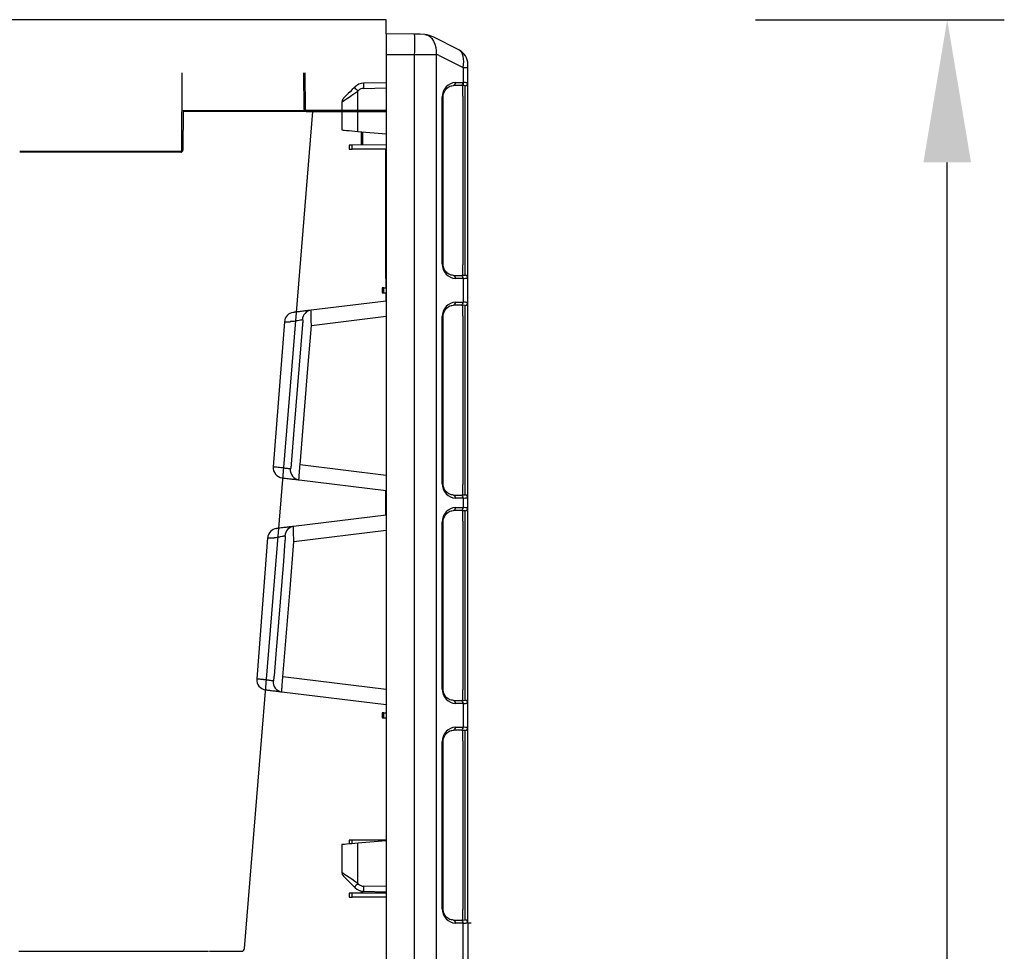
# Model space of a CAD drawing. Units: millimetres. Extents: x -264429 to -234729, y -144052 to -123045.
# Drawn here: x -247525 to -247042, y -133206 to -132749 of the extents above; entities that cross this region are included whole.
import ezdxf

# ---------------------------------------------------------------- set-up
doc = ezdxf.new("R2010")
doc.units = ezdxf.units.MM
doc.header["$LTSCALE"] = 48
doc.header["$MEASUREMENT"] = 0
for name, color, linetype in [('DUENN-18', 94, 'Continuous'), ('SICHTBAR', 7, 'Continuous'), ('TEXT35', 132, 'Continuous')]:
    doc.layers.add(name, color=color, linetype=linetype)
doc.styles.add('BEMSTIL', font='isocp3.shx', dxfattribs={"width": 0.8})
doc.dimstyles.new('BEMASS', dxfattribs={"dimscale": 20, "dimtxt": 3.5, "dimasz": 3.5, "dimexe": 1.4, "dimexo": 0, "dimgap": 2, "dimtad": 1, "dimdec": 0, "dimtxsty": 'BEMSTIL', "dimcen": 3, "dimclrd": 256, "dimclre": 256, "dimclrt": 256, "dimadec": 0, "dimazin": 0, "dimtfac": 0.875, "dimtdec": 0, "dimtmove": 2, "dimatfit": 3, "dimfxl": 1, "dimtolj": 1, "dimlwd": 25, "dimlwe": 25, "dimarcsym": 0})

# ---------------------------------------------------------------- blocks, each defined once
blk = doc.blocks.new('*D8')
at = {"lineweight": 25, "transparency": 16777216}
for p, q in [((-247163.71, -132748.87), (-247041.77, -132748.87)), ((-247069.77, -134506.87), (-247069.77, -132818.87)), ((-247163.71, -134576.87), (-247041.77, -134576.87))]:
    blk.add_line(p, q, dxfattribs=at)
at = {"transparency": 16777216}
for points in [[(-247081.43, -132818.87), (-247058.1, -132818.87), (-247069.77, -132748.87)], [(-247081.43, -134506.87), (-247058.1, -134506.87), (-247069.77, -134576.87)]]:
    blk.add_solid(points, dxfattribs=at)
at = {"layer": 'Defpoints', "color": 0, "transparency": 16777216}
for p in [(-247163.71, -132748.87), (-247069.77, -132748.87), (-247163.71, -134576.87)]:
    blk.add_point(p, dxfattribs=at)
at = {"transparency": 16777216, "insert": (-247189.78, -133662.87), "char_height": 160, "attachment_point": 5, "rotation": 90, "style": 'BEMSTIL'}
blk.add_mtext('\\A1;1828', dxfattribs=at)
blk = doc.blocks.new('new block')
at = {"layer": 'DUENN-18', "color": 1}
for p, q in [((43140.36, -9645.88), (43154.28, -9645.94)), ((43154.28, -10532.82), (43154.28, -9645.94)), ((43162.55, -9645.95), (43164.82, -9646.01)), ((43164.82, -9646.01), (43164.82, -10532.74)), ((43166.28, -9646.48), (43178.02, -9652.35)), ((43178.02, -9652.35), (43178.02, -9661.23)), ((43178.02, -9652.35), (43180.36, -9652.35)), ((43126.47, -9663.89), (43126.77, -9663.6)), ((43126.47, -9683.66), (43126.47, -9663.89)), ((43129.18, -9662.57), (43140.36, -9662.38)), ((43177.09, -9661.22), (43173.34, -9661.22)), ((43177.86, -9666.36), (43177.86, -9661.23)), ((43168.23, -9666.8), (43167.79, -9666.8)), ((43168.23, -9748.71), (43168.23, -9666.8)), ((43177.86, -9666.36), (43177.86, -9749.15)), ((43178.99, -9749.24), (43178.99, -9666.26)), ((43128.92, -9690.39), (43128.92, -9683.88)), ((43123.6, -9692.34), (43123.6, -9690.41)), ((43168.23, -9748.71), (43167.79, -9748.71)), ((43177.86, -9754.27), (43177.86, -9749.15)), ((43173.34, -9754.29), (43177.09, -9754.29)), ((43178.02, -9755.77), (43178.02, -9767.48)), ((43139.24, -9762.87), (43139.24, -9760.38)), ((43177.09, -9768.97), (43173.34, -9768.97)), ((43177.86, -9774.11), (43177.86, -9768.98)), ((43103.66, -9778.83), (43140.36, -9774.32)), ((43168.23, -9774.55), (43167.79, -9774.55)), ((43168.23, -9856.46), (43168.23, -9774.55)), ((43177.86, -9774.11), (43177.86, -9856.9)), ((43178.99, -9856.99), (43178.99, -9774.01)), ((43140.36, -9852.43), (43098.11, -9847.25)), ((43168.23, -9856.46), (43167.79, -9856.46)), ((43177.86, -9862.02), (43177.86, -9856.9)), ((43173.34, -9862.04), (43177.09, -9862.04)), ((43178.02, -9863.52), (43178.02, -9868.23)), ((43177.09, -9869.72), (43173.34, -9869.72)), ((43177.86, -9874.86), (43177.86, -9869.73)), ((43168.23, -9875.3), (43167.79, -9875.3)), ((43168.23, -9957.21), (43168.23, -9875.3)), ((43177.86, -9874.86), (43177.86, -9957.65)), ((43178.99, -9957.74), (43178.99, -9874.76)), ((43095.06, -9884.88), (43140.36, -9879.32)), ((43140.36, -9957.43), (43089.68, -9951.21)), ((43168.23, -9957.21), (43167.79, -9957.21)), ((43177.86, -9962.77), (43177.86, -9957.65)), ((43173.34, -9962.79), (43177.09, -9962.79)), ((43178.02, -9964.28), (43178.02, -9975.98)), ((43139.24, -9971.37), (43139.24, -9968.88)), ((43177.09, -9977.47), (43173.34, -9977.47)), ((43177.86, -9982.61), (43177.86, -9977.48)), ((43168.23, -9983.05), (43167.79, -9983.05)), ((43168.23, -10064.96), (43168.23, -9983.05)), ((43177.86, -9982.61), (43177.86, -10065.4)), ((43178.99, -10065.49), (43178.99, -9982.51)), ((43123.6, -10033.09), (43123.6, -10031.42)), ((43126.47, -10052.62), (43126.47, -10032.84)), ((43126.77, -10052.91), (43126.47, -10052.62)), ((43128.92, -10057.39), (43128.92, -10056.42)), ((43140.36, -10054.13), (43129.18, -10053.93)), ((43123.6, -10059.34), (43123.6, -10057.41)), ((43168.23, -10064.96), (43167.79, -10064.96)), ((43177.86, -10070.52), (43177.86, -10065.4)), ((43173.34, -10070.54), (43177.09, -10070.54)), ((43178.02, -10106.73), (43178.02, -10072.03))]:
    blk.add_line(p, q, dxfattribs=at)
at = {"layer": 'DUENN-18', "color": 1, "flags": 128}
for points in [[(43159.3, -9636.13), (43160.54, -9636.5), (43161.68, -9637.17), (43162.69, -9638.15), (43163.54, -9639.38), (43164.19, -9640.84), (43164.63, -9642.46), (43164.84, -9644.21), (43164.82, -9646.01)], [(43154.28, -9645.94), (43157.18, -9645.94), (43159.97, -9645.95), (43162.55, -9645.95)], [(43118.61, -9669.29), (43118.76, -9669.19), (43119.21, -9668.88), (43119.93, -9668.39), (43120.91, -9667.71), (43122.1, -9666.9), (43123.46, -9665.96), (43124.93, -9664.95), (43126.47, -9663.89)], [(43178.99, -9661.28), (43178.95, -9661.28), (43178.83, -9661.29), (43178.68, -9661.31)], [(43178.68, -9754.2), (43178.83, -9754.21), (43178.95, -9754.22), (43178.99, -9754.23)], [(43178.99, -9769.03), (43178.95, -9769.03), (43178.83, -9769.04), (43178.68, -9769.06)], [(43090.54, -9777.05), (43090.51, -9777.05), (43091.4, -9777.05), (43093.17, -9777.04), (43093.17, -9777.04), (43093.17, -9777.04)], [(43099.31, -9778.43), (43098.5, -9788.4), (43095.26, -9828.26), (43095.11, -9830.18), (43093.76, -9846.85)], [(43098.11, -9847.25), (43101.95, -9799.93), (43103.66, -9778.83)], [(43178.68, -9861.95), (43178.83, -9861.96), (43178.95, -9861.97), (43178.99, -9861.98)], [(43178.99, -9869.78), (43178.95, -9869.78), (43178.83, -9869.79), (43178.68, -9869.81)], [(43082.31, -9883.06), (43082.28, -9883.06), (43083.06, -9883.07), (43084.81, -9883.09), (43084.81, -9883.09), (43084.81, -9883.09)], [(43090.7, -9884.48), (43089.89, -9894.45), (43086.65, -9934.32), (43086.35, -9937.99), (43085.31, -9950.81)], [(43089.68, -9951.21), (43093.18, -9908.01), (43095.06, -9884.88)], [(43178.68, -9962.7), (43178.83, -9962.71), (43178.95, -9962.72), (43178.99, -9962.73)], [(43178.99, -9977.53), (43178.95, -9977.53), (43178.83, -9977.54), (43178.68, -9977.56)], [(43126.47, -10052.62), (43124.93, -10051.56), (43123.46, -10050.54), (43122.1, -10049.61), (43120.91, -10048.79), (43119.93, -10048.12), (43119.21, -10047.62), (43118.76, -10047.32), (43118.61, -10047.21)], [(43178.68, -10070.45), (43178.83, -10070.46), (43178.95, -10070.47), (43178.99, -10070.48)]]:
    blk.add_lwpolyline(points, dxfattribs=at)
at = {"layer": 'DUENN-18', "color": 1}
for centre, radius, start, end in [((42581.3, -9640.94), 573, 359.50003, 0.49997), ((43164.04, -9650.95), 5, 63.4349, 81.04), ((43165, -9661.32), 35.84, 178.0017, 181.9983), ((43172.86, -9659.89), 1.41, 289.6468, 6.3657), ((43176.62, -9659.89), 1.41, 289.6471, 6.3657), ((43178.86, -9659.78), 1.5, 275, 0), ((43161.3, -9628.2), 49.87, 222.8656, 225.7031), ((43129.24, -9666.07), 3.5, 91, 135), ((43172.86, -9755.62), 1.41, 353.6341, 70.3534), ((43176.62, -9755.62), 1.41, 353.6342, 70.3531), ((43178.86, -9755.72), 1.5, 0, 85), ((43104.12, -9776.29), 4.92, 97.447, 176.4498), ((43172.86, -9767.64), 1.41, 289.6468, 6.3657), ((43176.62, -9767.64), 1.41, 289.6471, 6.3657), ((43178.86, -9767.53), 1.5, 275, 0), ((43098.21, -9849.71), 4.95, 174.9004, 262.4991), ((43172.86, -9863.37), 1.41, 353.6341, 70.3534), ((43176.62, -9863.37), 1.41, 353.6342, 70.3531), ((43178.86, -9863.47), 1.5, 0, 85), ((43172.86, -9868.39), 1.41, 289.6468, 6.3657), ((43176.62, -9868.39), 1.41, 289.6471, 6.3657), ((43178.86, -9868.28), 1.5, 275, 0), ((43095.56, -9882.35), 4.93, 97.3941, 176.3321), ((43089.82, -9953.68), 4.96, 174.9704, 262.5674), ((43172.86, -9964.12), 1.41, 353.6341, 70.3534), ((43176.62, -9964.12), 1.41, 353.6342, 70.3531), ((43178.86, -9964.22), 1.5, 0, 85), ((43172.86, -9976.14), 1.41, 289.6468, 6.3657), ((43176.62, -9976.14), 1.41, 289.6471, 6.3657), ((43178.86, -9976.03), 1.5, 275, 0), ((43161.27, -10088.28), 49.82, 134.2959, 137.1358), ((43129.24, -10050.43), 3.5, 225, 269), ((43165, -10055.18), 35.84, 178.0017, 181.9983), ((43172.86, -10071.87), 1.41, 353.6341, 70.3534), ((43176.62, -10071.87), 1.41, 353.6342, 70.3531), ((43178.86, -10071.97), 1.5, 0, 85)]:
    blk.add_arc(centre, radius, start, end, dxfattribs=at)
for centre, major_axis, ratio, start_param, end_param in [((43172.36, -9653.06), (3.22, 9.54), 0.526022, 4.961155, 6.210201), ((43172.49, -9662.02), (6.5, 0.58), 0.087148, 0.3066, 0.777685), ((43178.86, -9666.31), (0.13, 5.03), 0.025715, 4.722912, 6.286112), ((43178.86, -9749.2), (-0.13, 5.03), 0.025715, 3.138666, 4.701866), ((43172.49, -9753.48), (6.5, -0.58), 0.087148, 5.5055, 5.976585), ((43172.49, -9769.77), (6.5, 0.58), 0.087148, 0.3066, 0.777685), ((43178.86, -9774.06), (0.13, 5.03), 0.025715, 4.722912, 6.286112), ((43178.86, -9856.95), (-0.13, 5.03), 0.025715, 3.138666, 4.701866), ((43172.49, -9861.23), (6.5, -0.58), 0.087148, 5.5055, 5.976585), ((43172.49, -9870.52), (6.5, 0.58), 0.087148, 0.3066, 0.777685), ((43178.86, -9874.81), (0.13, 5.03), 0.025715, 4.722912, 6.286112), ((43178.86, -9957.7), (-0.13, 5.03), 0.025715, 3.138666, 4.701866), ((43172.49, -9961.98), (6.5, -0.58), 0.087148, 5.5055, 5.976585), ((43172.49, -9978.27), (6.5, 0.58), 0.087148, 0.3066, 0.777685), ((43178.86, -9982.56), (0.13, 5.03), 0.025715, 4.722912, 6.286112), ((43178.86, -10065.45), (-0.13, 5.03), 0.025715, 3.138666, 4.701866), ((43172.49, -10069.73), (6.5, -0.58), 0.087148, 5.5055, 5.976585)]:
    blk.add_ellipse(centre, major_axis=major_axis, ratio=ratio, start_param=start_param, end_param=end_param, dxfattribs=at)
for points, knots in [([(43168.23, -9666.8), (43168.24, -9666.62), (43168.25, -9666.08), (43168.43, -9665.18), (43168.83, -9664.15), (43169.43, -9663.2), (43170.19, -9662.38), (43171.11, -9661.75), (43172.01, -9661.35), (43172.6, -9661.3), (43173.34, -9661.22)], [0, 0, 0, 0, 0.0511319, 0.158344, 0.2746385, 0.4041151, 0.5486319, 0.7078197, 0.8791766, 1, 1, 1, 1]), ([(43173.34, -9754.29), (43172.81, -9754.25), (43172.38, -9754.23), (43171.59, -9753.99), (43170.55, -9753.42), (43169.65, -9752.59), (43168.95, -9751.6), (43168.49, -9750.51), (43168.26, -9749.52), (43168.24, -9748.92), (43168.23, -9748.71)], [0, 0, 0, 0, 0.0268393, 0.213319, 0.3915623, 0.5537958, 0.6978471, 0.8244202, 0.9367017, 1, 1, 1, 1]), ([(43103.66, -9778.83), (43103.63, -9778.34), (43103.61, -9777.85), (43103.58, -9777.14), (43103.57, -9776.9), (43103.55, -9776.43), (43103.54, -9776.2), (43103.52, -9775.53), (43103.51, -9775.1), (43103.49, -9774.29), (43103.48, -9773.92), (43103.47, -9773.4), (43103.47, -9773.24), (43103.47, -9772.93), (43103.46, -9772.79), (43103.46, -9772.38), (43103.46, -9772.16), (43103.46, -9771.88), (43103.46, -9771.79), (43103.47, -9771.65), (43103.47, -9771.6), (43103.47, -9771.45), (43103.48, -9771.41), (43103.48, -9771.41)], [0, 0, 0, 0, 0.125, 0.125, 0.1875, 0.1875, 0.25, 0.25, 0.375, 0.375, 0.5, 0.5, 0.5625, 0.5625, 0.625, 0.625, 0.75, 0.75, 0.8125, 0.8125, 0.875, 0.875, 1, 1, 1, 1]), ([(43168.23, -9774.55), (43168.24, -9774.37), (43168.25, -9773.83), (43168.43, -9772.93), (43168.83, -9771.9), (43169.43, -9770.95), (43170.19, -9770.13), (43171.11, -9769.5), (43172.01, -9769.1), (43172.6, -9769.05), (43173.34, -9768.97)], [0, 0, 0, 0, 0.0511319, 0.158344, 0.2746385, 0.4041151, 0.5486319, 0.7078197, 0.8791766, 1, 1, 1, 1]), ([(43093.17, -9777.04), (43093.17, -9777.04), (43093.78, -9776.64), (43095.11, -9776.89), (43096.88, -9776.34), (43098.37, -9776.15), (43098.93, -9776.04), (43099.2, -9775.98)], [0, 0, 0, 0, 0.0000049, 0.2000464, 0.4650058, 0.7325163, 1, 1, 1, 1]), ([(43099.2, -9775.98), (43099.23, -9775.98), (43099.26, -9775.99), (43099.31, -9776.06), (43099.33, -9776.11), (43099.36, -9776.25), (43099.37, -9776.33), (43099.38, -9776.53), (43099.39, -9776.64), (43099.39, -9776.88), (43099.39, -9777.01), (43099.38, -9777.28), (43099.37, -9777.41), (43099.36, -9777.7), (43099.35, -9777.84), (43099.33, -9778.14), (43099.32, -9778.28), (43099.31, -9778.43)], [0, 0, 0, 0, 0.125, 0.125, 0.25, 0.25, 0.375, 0.375, 0.5, 0.5, 0.625, 0.625, 0.75, 0.75, 0.875, 0.875, 1, 1, 1, 1]), ([(43087.54, -9848.52), (43087.54, -9848.52), (43087.47, -9848.52), (43086.8, -9848.41), (43085.63, -9848.34), (43084.88, -9848.25), (43084.98, -9848.26), (43085.01, -9848.27)], [0, 0, 0, 0, 0.000008, 0.0363472, 0.4430967, 0.8475914, 1, 1, 1, 1]), ([(43093.28, -9849.27), (43093.19, -9849.26), (43093.07, -9849.25), (43092.81, -9849.22), (43092.65, -9849.2), (43092.14, -9849.13), (43091.72, -9849.08), (43090.76, -9848.95), (43090.2, -9848.88), (43089.27, -9848.75), (43088.94, -9848.71), (43088.26, -9848.62), (43087.91, -9848.57), (43087.54, -9848.52)], [0, 0, 0, 0, 0.125, 0.125, 0.25, 0.25, 0.5, 0.5, 0.75, 0.75, 0.875, 0.875, 1, 1, 1, 1]), ([(43093.76, -9846.85), (43093.73, -9847.14), (43093.71, -9847.43), (43093.66, -9847.85), (43093.64, -9847.99), (43093.61, -9848.25), (43093.59, -9848.38), (43093.55, -9848.61), (43093.53, -9848.72), (43093.49, -9848.91), (43093.47, -9849), (43093.42, -9849.14), (43093.39, -9849.19), (43093.34, -9849.26), (43093.31, -9849.28), (43093.28, -9849.27)], [0, 0, 0, 0, 0.25, 0.25, 0.375, 0.375, 0.5, 0.5, 0.625, 0.625, 0.75, 0.75, 0.875, 0.875, 1, 1, 1, 1]), ([(43097.57, -9854.62), (43097.56, -9854.62), (43097.56, -9854.57), (43097.56, -9854.43), (43097.56, -9854.37), (43097.56, -9854.23), (43097.56, -9854.15), (43097.57, -9853.87), (43097.58, -9853.65), (43097.61, -9853.11), (43097.63, -9852.8), (43097.66, -9852.29), (43097.68, -9852.12), (43097.7, -9851.74), (43097.72, -9851.54), (43097.76, -9850.94), (43097.8, -9850.52), (43097.86, -9849.85), (43097.88, -9849.62), (43097.92, -9849.16), (43097.94, -9848.92), (43098.01, -9848.21), (43098.06, -9847.73), (43098.11, -9847.25)], [0, 0, 0, 0, 0.125, 0.125, 0.1875, 0.1875, 0.25, 0.25, 0.375, 0.375, 0.5, 0.5, 0.5625, 0.5625, 0.625, 0.625, 0.75, 0.75, 0.8125, 0.8125, 0.875, 0.875, 1, 1, 1, 1]), ([(43173.34, -9862.04), (43172.81, -9862), (43172.38, -9861.98), (43171.59, -9861.74), (43170.55, -9861.17), (43169.65, -9860.34), (43168.95, -9859.35), (43168.49, -9858.26), (43168.26, -9857.27), (43168.24, -9856.67), (43168.23, -9856.46)], [0, 0, 0, 0, 0.0268393, 0.213319, 0.3915623, 0.5537958, 0.6978471, 0.8244202, 0.9367017, 1, 1, 1, 1]), ([(43168.23, -9875.3), (43168.24, -9875.12), (43168.25, -9874.58), (43168.43, -9873.68), (43168.83, -9872.65), (43169.43, -9871.7), (43170.19, -9870.88), (43171.11, -9870.25), (43172.01, -9869.85), (43172.6, -9869.8), (43173.34, -9869.72)], [0, 0, 0, 0, 0.0511319, 0.158344, 0.2746385, 0.4041151, 0.5486319, 0.7078197, 0.8791766, 1, 1, 1, 1]), ([(43095.06, -9884.88), (43095.03, -9884.39), (43095.01, -9883.91), (43094.97, -9882.96), (43094.95, -9882.48), (43094.93, -9881.59), (43094.92, -9881.16), (43094.9, -9880.35), (43094.89, -9879.97), (43094.89, -9879.46), (43094.89, -9879.3), (43094.89, -9878.99), (43094.89, -9878.84), (43094.89, -9878.44), (43094.89, -9878.21), (43094.89, -9877.93), (43094.9, -9877.85), (43094.9, -9877.71), (43094.9, -9877.65), (43094.91, -9877.51), (43094.92, -9877.46), (43094.92, -9877.46)], [0, 0, 0, 0, 0.125, 0.125, 0.25, 0.25, 0.375, 0.375, 0.5, 0.5, 0.5625, 0.5625, 0.625, 0.625, 0.75, 0.75, 0.8125, 0.8125, 0.875, 0.875, 1, 1, 1, 1]), ([(43084.81, -9883.09), (43084.9, -9883.07), (43085, -9883.05), (43085.18, -9883.02), (43085.45, -9882.97), (43085.72, -9882.93), (43086.23, -9882.84), (43086.56, -9882.78), (43087.49, -9882.61), (43088.06, -9882.51), (43089.06, -9882.33), (43089.48, -9882.25), (43090, -9882.15), (43090.16, -9882.12), (43090.43, -9882.07), (43090.54, -9882.05), (43090.64, -9882.03)], [0, 0, 0, 0, 0.03125, 0.03125, 0.0625, 0.125, 0.125, 0.25, 0.25, 0.5, 0.5, 0.75, 0.75, 0.875, 0.875, 1, 1, 1, 1]), ([(43090.64, -9882.03), (43090.66, -9882.03), (43090.69, -9882.04), (43090.73, -9882.11), (43090.75, -9882.17), (43090.78, -9882.38), (43090.79, -9882.59), (43090.79, -9882.95), (43090.79, -9883.07), (43090.78, -9883.34), (43090.77, -9883.48), (43090.74, -9883.9), (43090.72, -9884.19), (43090.7, -9884.48)], [0, 0, 0, 0, 0.125, 0.125, 0.25, 0.25, 0.5, 0.5, 0.625, 0.625, 0.75, 0.75, 1, 1, 1, 1]), ([(43079.34, -9952.51), (43079.34, -9952.51), (43078.95, -9952.51), (43078.12, -9952.36), (43077.04, -9952.29), (43076.92, -9952.28), (43076.86, -9952.27)], [0, 0, 0, 0, 0.000009, 0.230978, 0.628586, 1, 1, 1, 1]), ([(43084.88, -9953.24), (43084.71, -9953.22), (43084.47, -9953.19), (43083.82, -9953.11), (43083.41, -9953.06), (43082.48, -9952.93), (43081.94, -9952.86), (43081.04, -9952.74), (43080.72, -9952.7), (43080.22, -9952.63), (43080.05, -9952.6), (43079.7, -9952.56), (43079.52, -9952.53), (43079.34, -9952.51)], [0, 0, 0, 0, 0.25, 0.25, 0.5, 0.5, 0.75, 0.75, 0.875, 0.875, 0.9375, 0.9375, 1, 1, 1, 1]), ([(43085.31, -9950.81), (43085.29, -9951.1), (43085.26, -9951.39), (43085.22, -9951.81), (43085.2, -9951.94), (43085.17, -9952.2), (43085.16, -9952.33), (43085.12, -9952.56), (43085.11, -9952.67), (43085.07, -9952.87), (43085.05, -9952.96), (43085, -9953.1), (43084.98, -9953.15), (43084.93, -9953.23), (43084.91, -9953.24), (43084.88, -9953.24)], [0, 0, 0, 0, 0.25, 0.25, 0.375, 0.375, 0.5, 0.5, 0.625, 0.625, 0.75, 0.75, 0.875, 0.875, 1, 1, 1, 1]), ([(43089.18, -9958.59), (43089.17, -9958.59), (43089.16, -9958.54), (43089.16, -9958.4), (43089.16, -9958.34), (43089.16, -9958.2), (43089.16, -9958.12), (43089.16, -9957.84), (43089.17, -9957.61), (43089.2, -9957.07), (43089.21, -9956.77), (43089.25, -9956.09), (43089.28, -9955.71), (43089.33, -9954.91), (43089.37, -9954.48), (43089.42, -9953.81), (43089.44, -9953.58), (43089.49, -9953.12), (43089.51, -9952.89), (43089.57, -9952.18), (43089.62, -9951.7), (43089.68, -9951.21)], [0, 0, 0, 0, 0.125, 0.125, 0.1875, 0.1875, 0.25, 0.25, 0.375, 0.375, 0.5, 0.5, 0.625, 0.625, 0.75, 0.75, 0.8125, 0.8125, 0.875, 0.875, 1, 1, 1, 1]), ([(43173.34, -9962.79), (43172.81, -9962.75), (43172.38, -9962.73), (43171.59, -9962.49), (43170.55, -9961.92), (43169.65, -9961.09), (43168.95, -9960.1), (43168.49, -9959.01), (43168.26, -9958.02), (43168.24, -9957.42), (43168.23, -9957.21)], [0, 0, 0, 0, 0.0268393, 0.213319, 0.3915623, 0.5537958, 0.6978471, 0.8244202, 0.9367017, 1, 1, 1, 1]), ([(43168.23, -9983.05), (43168.24, -9982.87), (43168.25, -9982.33), (43168.43, -9981.43), (43168.83, -9980.4), (43169.43, -9979.45), (43170.19, -9978.63), (43171.11, -9978), (43172.01, -9977.6), (43172.6, -9977.55), (43173.34, -9977.47)], [0, 0, 0, 0, 0.0511319, 0.158344, 0.2746385, 0.4041151, 0.5486319, 0.7078197, 0.8791766, 1, 1, 1, 1]), ([(43173.34, -10070.54), (43172.81, -10070.5), (43172.38, -10070.48), (43171.59, -10070.24), (43170.55, -10069.67), (43169.65, -10068.84), (43168.95, -10067.85), (43168.49, -10066.76), (43168.26, -10065.77), (43168.24, -10065.17), (43168.23, -10064.96)], [0, 0, 0, 0, 0.0268393, 0.213319, 0.3915623, 0.5537958, 0.6978471, 0.8244202, 0.9367017, 1, 1, 1, 1])]:
    blk.add_open_spline(points, degree=3, knots=knots, dxfattribs=at)
for points in [[(43140.11, -9746.62), (43140.2, -9746.74), (43140.28, -9746.85), (43140.36, -9746.96)], [(43140.11, -9746.62), (43140.2, -9746.66), (43140.28, -9746.7), (43140.36, -9746.74)], [(43140.11, -9755.86), (43140.2, -9755.75), (43140.28, -9755.64), (43140.36, -9755.53)]]:
    blk.add_open_spline(points, degree=3, dxfattribs=at)
at = {"layer": 'SICHTBAR', "color": 1}
for p, q in [((43154.28, -9635.94), (43140.36, -9635.88)), ((43140.36, -9635.88), (43140.36, -9645.88)), ((43159.3, -9636.13), (43157.03, -9635.95)), ((43175.94, -9643.67), (43163.68, -9637.53)), ((43140.36, -9645.88), (43140.36, -10532.88)), ((43180.36, -9652.35), (43180.36, -9650.82)), ((43180.36, -9661.28), (43180.36, -9652.35)), ((43140.36, -9659.88), (43129.18, -9660.07)), ((43174.27, -9659.73), (43178.02, -9659.73)), ((43125.04, -9661.83), (43124.75, -9662.12)), ((43118.61, -9669.29), (43118.61, -9682.97)), ((43167.79, -9748.71), (43167.79, -9666.8)), ((43180.36, -9749.24), (43180.36, -9667.76)), ((43126.47, -9683.66), (43140.36, -9684.88)), ((43128.09, -9683.8), (43128.09, -9690.39)), ((43122.11, -9690.42), (43122.11, -9692.33)), ((43140.36, -9690.34), (43123.6, -9690.41)), ((43132.36, -9692.38), (43123.6, -9692.34)), ((43140.36, -9692.34), (43132.36, -9692.38)), ((43140.11, -9746.62), (43140.11, -9692.34)), ((43140.11, -9755.86), (43140.11, -9746.62)), ((43140.11, -9755.86), (43140.11, -9760.32)), ((43178.02, -9755.78), (43174.27, -9755.78)), ((43180.36, -9767.53), (43180.36, -9755.72)), ((43138.36, -9760.39), (43138.36, -9762.87)), ((43139.24, -9760.38), (43140.36, -9760.38)), ((43140.36, -9766.88), (43103.48, -9771.41)), ((43139.24, -9762.87), (43140.36, -9762.88)), ((43140.11, -9762.88), (43140.11, -9766.91)), ((43174.27, -9767.48), (43178.02, -9767.48)), ((43167.79, -9856.46), (43167.79, -9774.55)), ((43180.36, -9856.99), (43180.36, -9774.01)), ((43090.42, -9777.04), (43084.9, -9848.26)), ((43097.57, -9854.62), (43140.36, -9859.88)), ((43140.11, -9871.91), (43140.11, -9859.85)), ((43178.02, -9863.53), (43174.27, -9863.53)), ((43180.36, -9868.28), (43180.36, -9863.47)), ((43174.27, -9868.23), (43178.02, -9868.23)), ((43180.36, -9874.76), (43180.36, -9868.28)), ((43140.36, -9871.88), (43094.92, -9877.46)), ((43167.79, -9957.21), (43167.79, -9875.3)), ((43180.36, -9957.74), (43180.36, -9874.76)), ((43089.18, -9958.59), (43140.36, -9964.88)), ((43180.36, -9964.22), (43180.36, -9957.74)), ((43178.02, -9964.28), (43174.27, -9964.28)), ((43180.36, -9976.03), (43180.36, -9964.22)), ((43138.36, -9968.89), (43138.36, -9971.37)), ((43139.24, -9968.88), (43140.36, -9968.88)), ((43139.24, -9971.37), (43140.36, -9971.38)), ((43174.27, -9975.98), (43178.02, -9975.98)), ((43180.36, -9982.51), (43180.36, -9976.03)), ((43167.79, -10064.96), (43167.79, -9983.05)), ((43180.36, -10065.49), (43180.36, -9982.51)), ((43122.11, -10031.42), (43122.11, -10033.22)), ((43132.36, -10031.38), (43123.6, -10031.42)), ((43140.36, -10031.63), (43126.47, -10032.84)), ((43140.36, -10031.41), (43132.36, -10031.38)), ((43118.61, -10033.53), (43118.61, -10047.21)), ((43124.75, -10054.38), (43125.04, -10054.68)), ((43128.09, -10056.31), (43128.09, -10057.39)), ((43129.18, -10056.43), (43140.36, -10056.63)), ((43122.11, -10057.42), (43122.11, -10059.33)), ((43140.36, -10057.34), (43123.6, -10057.41)), ((43132.36, -10059.38), (43123.6, -10059.34)), ((43140.36, -10059.34), (43132.36, -10059.38)), ((43180.36, -10071.97), (43180.36, -10065.49)), ((43178.02, -10072.03), (43174.27, -10072.03)), ((43180.36, -10071.97), (43180.36, -10106.78))]:
    blk.add_line(p, q, dxfattribs=at)
at = {"layer": 'SICHTBAR', "color": 1, "flags": 128}
for points in [[(43157.03, -9635.95), (43156.18, -9635.95), (43155.24, -9635.94), (43154.28, -9635.94)], [(43179.95, -9659.81), (43180.18, -9659.8), (43180.32, -9659.79), (43180.36, -9659.78)], [(43124.75, -9662.12), (43123.69, -9663.18), (43122.68, -9664.2), (43121.74, -9665.13), (43120.92, -9665.95), (43120.25, -9666.62), (43119.76, -9667.11), (43119.45, -9667.42), (43119.35, -9667.52)], [(43118.61, -9682.97), (43118.76, -9682.99), (43119.21, -9683.03), (43119.93, -9683.09), (43120.91, -9683.17), (43122.1, -9683.28), (43123.46, -9683.4), (43124.93, -9683.53), (43126.47, -9683.66)], [(43123.6, -9690.41), (43123.34, -9690.41), (43123.08, -9690.41), (43122.85, -9690.41), (43122.63, -9690.41), (43122.45, -9690.42), (43122.3, -9690.42), (43122.19, -9690.42), (43122.13, -9690.42), (43122.11, -9690.42)], [(43122.11, -9692.33), (43122.13, -9692.33), (43122.19, -9692.33), (43122.3, -9692.33), (43122.45, -9692.33), (43122.63, -9692.33), (43122.85, -9692.34), (43123.08, -9692.34), (43123.34, -9692.34), (43123.6, -9692.34)], [(43180.36, -9755.72), (43180.32, -9755.72), (43180.18, -9755.71), (43179.95, -9755.69)], [(43139.24, -9760.38), (43138.87, -9760.38), (43138.59, -9760.38), (43138.42, -9760.39), (43138.36, -9760.39)], [(43138.36, -9762.87), (43138.42, -9762.87), (43138.59, -9762.87), (43138.87, -9762.87), (43139.24, -9762.87)], [(43179.95, -9767.56), (43180.18, -9767.55), (43180.32, -9767.54), (43180.36, -9767.53)], [(43180.36, -9863.47), (43180.32, -9863.47), (43180.18, -9863.46), (43179.95, -9863.44)], [(43179.95, -9868.31), (43180.18, -9868.3), (43180.32, -9868.29), (43180.36, -9868.28)], [(43082.2, -9883.05), (43079.52, -9917.64), (43076.84, -9952.27)], [(43180.36, -9964.22), (43180.32, -9964.22), (43180.18, -9964.21), (43179.95, -9964.19)], [(43139.24, -9968.88), (43138.87, -9968.88), (43138.59, -9968.88), (43138.42, -9968.89), (43138.36, -9968.89)], [(43138.36, -9971.37), (43138.42, -9971.37), (43138.59, -9971.37), (43138.87, -9971.37), (43139.24, -9971.37)], [(43179.95, -9976.06), (43180.18, -9976.05), (43180.32, -9976.04), (43180.36, -9976.03)], [(43123.6, -10031.42), (43123.34, -10031.42), (43123.08, -10031.42), (43122.85, -10031.42), (43122.63, -10031.42), (43122.45, -10031.42), (43122.3, -10031.42), (43122.19, -10031.42), (43122.13, -10031.42), (43122.11, -10031.42)], [(43126.47, -10032.84), (43124.93, -10032.98), (43123.46, -10033.11), (43122.1, -10033.23), (43120.91, -10033.33), (43119.93, -10033.41), (43119.21, -10033.48), (43118.76, -10033.52), (43118.61, -10033.53)], [(43119.35, -10048.98), (43119.45, -10049.08), (43119.76, -10049.39), (43120.25, -10049.89), (43120.92, -10050.56), (43121.74, -10051.37), (43122.68, -10052.31), (43123.69, -10053.32), (43124.75, -10054.38)], [(43123.6, -10057.41), (43123.34, -10057.41), (43123.08, -10057.41), (43122.85, -10057.41), (43122.63, -10057.41), (43122.45, -10057.42), (43122.3, -10057.42), (43122.19, -10057.42), (43122.13, -10057.42), (43122.11, -10057.42)], [(43122.11, -10059.33), (43122.13, -10059.33), (43122.19, -10059.33), (43122.3, -10059.33), (43122.45, -10059.33), (43122.63, -10059.33), (43122.85, -10059.34), (43123.08, -10059.34), (43123.34, -10059.34), (43123.6, -10059.34)], [(43180.36, -10071.97), (43180.32, -10071.97), (43180.18, -10071.96), (43179.95, -10071.94)]]:
    blk.add_lwpolyline(points, dxfattribs=at)
at = {"layer": 'SICHTBAR', "color": 1}
for centre, radius, start, end in [((43156.97, -9650.95), 15, 63.4349, 81.04), ((43172.36, -9650.82), 8, 0, 63.4349), ((43129.28, -9666.07), 6, 91, 135), ((43121.11, -9669.29), 2.5, 135, 180), ((43095.41, -9777.43), 5, 97.0002, 175.423), ((43089.88, -9848.64), 5, 175.7168, 263.0002), ((43087.19, -9883.44), 5, 97, 175.4581), ((43081.82, -9952.65), 5, 175.5736, 263), ((43121.11, -10047.21), 2.5, 180, 225), ((43129.28, -10050.43), 6, 225, 269)]:
    blk.add_arc(centre, radius, start, end, dxfattribs=at)
for centre, major_axis, ratio, start_param, end_param in [((43173.79, -9666.28), (2.38, 6.2), 0.888361, 0.329072, 1.97918), ((43172.36, -9660.54), (8, 0.57), 0.070995, 0.318725, 0.780306), ((43173.79, -9749.23), (-2.38, 6.2), 0.888361, 1.162413, 2.81252), ((43172.36, -9754.97), (8, -0.57), 0.070995, 5.502879, 5.96446), ((43173.79, -9774.03), (2.38, 6.2), 0.888361, 0.329072, 1.97918), ((43172.36, -9768.29), (8, 0.57), 0.070995, 0.318725, 0.780306), ((43173.79, -9856.98), (-2.38, 6.2), 0.888361, 1.162413, 2.81252), ((43172.36, -9862.72), (8, -0.57), 0.070995, 5.502879, 5.96446), ((43173.79, -9874.78), (2.38, 6.2), 0.888361, 0.329072, 1.97918), ((43172.36, -9869.04), (8, 0.57), 0.070995, 0.318725, 0.780306), ((43173.79, -9957.73), (-2.38, 6.2), 0.888361, 1.162413, 2.81252), ((43172.36, -9963.47), (8, -0.57), 0.070995, 5.502879, 5.96446), ((43173.79, -9982.53), (2.38, 6.2), 0.888361, 0.329072, 1.97918), ((43172.36, -9976.79), (8, 0.57), 0.070995, 0.318725, 0.780306), ((43173.79, -10065.48), (-2.38, 6.2), 0.888361, 1.162413, 2.81252), ((43172.36, -10071.22), (8, -0.57), 0.070995, 5.502879, 5.96446)]:
    blk.add_ellipse(centre, major_axis=major_axis, ratio=ratio, start_param=start_param, end_param=end_param, dxfattribs=at)
for points, knots in [([(43180.36, -9667.76), (43180.36, -9667.33), (43180.36, -9666.91), (43180.36, -9666.29), (43180.36, -9666.08), (43180.36, -9665.68), (43180.36, -9665.48), (43180.36, -9664.89), (43180.36, -9664.52), (43180.36, -9663.81), (43180.36, -9663.48), (43180.36, -9662.88), (43180.36, -9662.61), (43180.36, -9662.26), (43180.36, -9662.15), (43180.36, -9661.95), (43180.36, -9661.86), (43180.36, -9661.62), (43180.36, -9661.49), (43180.36, -9661.33), (43180.36, -9661.28), (43180.36, -9661.28)], [0, 0, 0, 0, 0.125, 0.125, 0.1875, 0.1875, 0.25, 0.25, 0.375, 0.375, 0.5, 0.5, 0.625, 0.625, 0.6875, 0.6875, 0.75, 0.75, 0.875, 0.875, 1, 1, 1, 1]), ([(43180.36, -9755.72), (43180.36, -9755.65), (43180.36, -9755.51), (43180.36, -9754.39), (43180.36, -9752.75), (43180.36, -9750.93), (43180.36, -9749.72), (43180.36, -9749.24)], [0, 0, 0, 0, 0.215086, 0.430212, 0.644446, 0.858302, 1, 1, 1, 1]), ([(43103.48, -9771.41), (43103.14, -9771.45), (43102.45, -9771.53), (43100.58, -9771.76), (43098.43, -9772.03), (43096.35, -9772.28), (43095.16, -9772.43), (43094.8, -9772.47), (43094.84, -9772.47), (43094.85, -9772.47)], [0, 0, 0, 0, 0.2243, 0.448614, 0.670432, 0.838674, 0.904905, 0.971168, 1, 1, 1, 1]), ([(43180.36, -9774.01), (43180.36, -9773.28), (43180.36, -9771.82), (43180.36, -9769.88), (43180.36, -9768.42), (43180.36, -9767.64), (43180.36, -9767.57), (43180.36, -9767.53)], [0, 0, 0, 0, 0.215087, 0.430213, 0.644446, 0.858302, 1, 1, 1, 1]), ([(43089.32, -9853.61), (43089.31, -9853.61), (43089.27, -9853.6), (43089.55, -9853.64), (43090.83, -9853.79), (43093.08, -9854.07), (43095.2, -9854.33), (43096.76, -9854.52), (43097.32, -9854.59), (43097.57, -9854.62)], [0, 0, 0, 0, 0.021705, 0.079941, 0.138178, 0.366061, 0.589578, 0.813101, 1, 1, 1, 1]), ([(43180.36, -9863.47), (43180.36, -9863.47), (43180.36, -9863.43), (43180.36, -9863.31), (43180.36, -9863.25), (43180.36, -9863.13), (43180.36, -9863.06), (43180.36, -9862.82), (43180.36, -9862.62), (43180.36, -9862.15), (43180.36, -9861.88), (43180.36, -9861.28), (43180.36, -9860.95), (43180.36, -9860.42), (43180.36, -9860.24), (43180.36, -9859.87), (43180.36, -9859.67), (43180.36, -9859.09), (43180.36, -9858.68), (43180.36, -9857.85), (43180.36, -9857.42), (43180.36, -9856.99)], [0, 0, 0, 0, 0.125, 0.125, 0.1875, 0.1875, 0.25, 0.25, 0.375, 0.375, 0.5, 0.5, 0.625, 0.625, 0.6875, 0.6875, 0.75, 0.75, 0.875, 0.875, 1, 1, 1, 1]), ([(43094.92, -9877.46), (43094.62, -9877.49), (43094.02, -9877.57), (43092.36, -9877.77), (43090.18, -9878.04), (43088.06, -9878.3), (43086.84, -9878.45), (43086.58, -9878.48), (43086.61, -9878.48), (43086.62, -9878.48)], [0, 0, 0, 0, 0.217794, 0.435604, 0.653776, 0.872603, 0.925086, 0.9776, 1, 1, 1, 1]), ([(43081.22, -9957.61), (43081.24, -9957.62), (43081.27, -9957.62), (43081.74, -9957.68), (43082.56, -9957.78), (43084.09, -9957.97), (43085.84, -9958.18), (43087.49, -9958.39), (43088.6, -9958.52), (43088.98, -9958.57), (43089.18, -9958.59)], [0, 0, 0, 0, 0.041917, 0.085943, 0.161758, 0.237929, 0.455138, 0.672346, 0.836174, 1, 1, 1, 1])]:
    blk.add_open_spline(points, degree=3, knots=knots, dxfattribs=at)
at = {"layer": 'TEXT35', "color": 1}
blk.add_line((43180.36, -10071.97), (43181.99, -10071.97), dxfattribs=at)

msp = doc.modelspace()

# ---------------------------------------------------------------- linework, layer by layer
msp.add_line((-247344.82, -132755.87), (-247344.82, -132748.87))
at = {"layer": 'DUENN-18'}
for p, q in [((-247445.06, -132812.87), (-247444.9, -132774.86)), ((-247384.74, -132774.86), (-247384.66, -132792.87)), ((-247444.48, -132793.37), (-247385.03, -132793.37)), ((-247344.82, -132793.37), (-247384.16, -132793.37)), ((-247524.57, -132813.37), (-247445.56, -132813.37)), ((-247445.56, -132813.37), (-247445.56, -132813.87)), ((-247431.73, -133205.87), (-247431.73, -133205.87))]:
    msp.add_line(p, q, dxfattribs=at)
for centre, radius, start, end in [((-247384.16, -132792.87), 0.5, 180.25, 270), ((-247445.56, -132812.87), 0.5, 270, 359.75), ((-247444.81, -132785.97), 26.91, 269.4677, 270.5323)]:
    msp.add_arc(centre, radius, start, end, dxfattribs=at)
at = {"layer": 'SICHTBAR'}
for p, q in [((-247344.82, -132748.87), (-247930.07, -132748.87)), ((-247385.16, -132792.87), (-247385.24, -132774.86)), ((-247444.48, -132793.37), (-247444.56, -132812.87)), ((-247384.16, -132793.87), (-247444.48, -132793.87)), ((-247384.16, -132793.87), (-247344.82, -132793.87)), ((-247445.56, -132813.87), (-247524.57, -132813.87)), ((-247500.77, -133205.87), (-247497.91, -133205.87)), ((-247474.81, -133205.87), (-247474.61, -133205.87)), ((-247464.02, -133205.87), (-247461.79, -133205.87)), ((-247432.91, -133205.87), (-247431.92, -133205.87))]:
    msp.add_line(p, q, dxfattribs=at)
at = {"layer": 'SICHTBAR', "flags": 128}
msp.add_lwpolyline([(-247414.28, -133204.49), (-247398.92, -133016.21), (-247390.97, -132918.64), (-247380.79, -132793.87)], dxfattribs=at)
at = {"layer": 'SICHTBAR'}
for centre, radius, start, end in [((-247384.16, -132792.87), 1, 180.25, 270), ((-247445.56, -132812.87), 1, 270, 359.75), ((-247415.78, -133204.37), 1.5, 269.945, 355.2377)]:
    msp.add_arc(centre, radius, start, end, dxfattribs=at)
for points, knots in [([(-247525.07, -133205.87), (-247524.44, -133205.87), (-247522.69, -133205.87), (-247519.59, -133205.87), (-247517.14, -133205.87), (-247514.85, -133205.87), (-247512.82, -133205.87), (-247511.16, -133205.87), (-247510.78, -133205.87), (-247510.63, -133205.87)], [0, 0, 0, 0, 0.104774, 0.288716, 0.472653, 0.50013, 0.696413, 0.880302, 1, 1, 1, 1]), ([(-247510.63, -133205.87), (-247510.56, -133205.87), (-247510.41, -133205.87), (-247510.08, -133205.87), (-247509.91, -133205.87)], [0, 0, 0, 0, 0.4879757, 1, 1, 1, 1]), ([(-247509.91, -133205.87), (-247509.85, -133205.87), (-247509.64, -133205.87), (-247509.17, -133205.87), (-247508.65, -133205.87), (-247508.35, -133205.87)], [0, 0, 0, 0, 0.1500705, 0.5008306, 1, 1, 1, 1]), ([(-247508.35, -133205.87), (-247507.67, -133205.87), (-247506.29, -133205.87), (-247504.46, -133205.87), (-247503.54, -133205.87)], [0, 0, 0, 0, 0.495741, 1, 1, 1, 1]), ([(-247503.54, -133205.87), (-247503.08, -133205.87), (-247502.17, -133205.87), (-247501.23, -133205.87), (-247500.77, -133205.87)], [0, 0, 0, 0, 0.5073173, 1, 1, 1, 1]), ([(-247497.91, -133205.87), (-247497, -133205.87), (-247495.26, -133205.87), (-247494.01, -133205.87), (-247493.41, -133205.87)], [0, 0, 0, 0, 0.520471, 1, 1, 1, 1]), ([(-247493.41, -133205.87), (-247492.97, -133205.87), (-247491.76, -133205.87), (-247489.11, -133205.87), (-247486.6, -133205.87), (-247483.99, -133205.87), (-247481.37, -133205.87), (-247478.52, -133205.87), (-247477.24, -133205.87), (-247476.73, -133205.87)], [0, 0, 0, 0, 0.104775, 0.288718, 0.472656, 0.500133, 0.696416, 0.880307, 1, 1, 1, 1]), ([(-247476.73, -133205.87), (-247476.45, -133205.87), (-247475.88, -133205.87), (-247475.17, -133205.87), (-247474.81, -133205.87)], [0, 0, 0, 0, 0.4884466, 1, 1, 1, 1]), ([(-247474.61, -133205.87), (-247474.55, -133205.87), (-247474.18, -133205.87), (-247473.42, -133205.87), (-247472.65, -133205.87), (-247472.24, -133205.87)], [0, 0, 0, 0, 0.0783841, 0.5010766, 1, 1, 1, 1]), ([(-247472.24, -133205.87), (-247471.31, -133205.87), (-247469.44, -133205.87), (-247467.55, -133205.87), (-247466.6, -133205.87)], [0, 0, 0, 0, 0.4957402, 1, 1, 1, 1]), ([(-247466.6, -133205.87), (-247466.14, -133205.87), (-247465.24, -133205.87), (-247464.42, -133205.87), (-247464.02, -133205.87)], [0, 0, 0, 0, 0.507318, 1, 1, 1, 1]), ([(-247461.79, -133205.87), (-247461.2, -133205.87), (-247460.07, -133205.87), (-247459.69, -133205.87), (-247459.51, -133205.87)], [0, 0, 0, 0, 0.520472, 1, 1, 1, 1]), ([(-247459.51, -133205.87), (-247459.38, -133205.87), (-247459.04, -133205.87), (-247457.54, -133205.87), (-247455.65, -133205.87), (-247453.42, -133205.87), (-247450.91, -133205.87), (-247447.64, -133205.87), (-247445.79, -133205.87), (-247445.06, -133205.87)], [0, 0, 0, 0, 0.104775, 0.288718, 0.472656, 0.500133, 0.696416, 0.880307, 1, 1, 1, 1]), ([(-247445.06, -133205.87), (-247444.65, -133205.87), (-247443.81, -133205.87), (-247442.92, -133205.87), (-247442.46, -133205.87)], [0, 0, 0, 0, 0.4879969, 1, 1, 1, 1]), ([(-247442.46, -133205.87), (-247442.31, -133205.87), (-247441.83, -133205.87), (-247440.86, -133205.87), (-247440.04, -133205.87), (-247439.56, -133205.87)], [0, 0, 0, 0, 0.150068, 0.500832, 1, 1, 1, 1]), ([(-247439.56, -133205.87), (-247438.64, -133205.87), (-247436.79, -133205.87), (-247435.34, -133205.87), (-247434.6, -133205.87)], [0, 0, 0, 0, 0.49574, 1, 1, 1, 1]), ([(-247434.6, -133205.87), (-247434.28, -133205.87), (-247433.63, -133205.87), (-247433.15, -133205.87), (-247432.91, -133205.87)], [0, 0, 0, 0, 0.507318, 1, 1, 1, 1]), ([(-247431.48, -133205.87), (-247430.85, -133205.87), (-247429.5, -133205.87), (-247426.77, -133205.87), (-247424.87, -133205.87), (-247424.12, -133205.87)], [0, 0, 0, 0, 0.35475, 0.745598, 1, 1, 1, 1]), ([(-247424.12, -133205.87), (-247423.68, -133205.87), (-247422.79, -133205.87), (-247421.96, -133205.87), (-247421.53, -133205.87)], [0, 0, 0, 0, 0.487995, 1, 1, 1, 1]), ([(-247421.53, -133205.87), (-247421.39, -133205.87), (-247420.95, -133205.87), (-247420.11, -133205.87), (-247419.46, -133205.87), (-247419.08, -133205.87)], [0, 0, 0, 0, 0.150066, 0.500831, 1, 1, 1, 1]), ([(-247419.08, -133205.87), (-247418.42, -133205.87), (-247417.07, -133205.87), (-247416.44, -133205.87), (-247416.13, -133205.87)], [0, 0, 0, 0, 0.495739, 1, 1, 1, 1]), ([(-247416.13, -133205.87), (-247416.01, -133205.87), (-247415.85, -133205.87), (-247415.83, -133205.87), (-247415.82, -133205.87)], [0, 0, 0, 0, 0.724431, 1, 1, 1, 1])]:
    msp.add_open_spline(points, degree=3, knots=knots, dxfattribs=at)

# ---------------------------------------------------------------- block references
at = {"color": 1}
msp.add_blockref('new block', (-290485.18, -123119.99), dxfattribs=at)

# ---------------------------------------------------------------- dimensions: what is measured, and where the dimension line sits
dim = msp.add_linear_dim(base=(-247069.77, -132748.87), p1=(-247163.71, -134576.87), p2=(-247163.71, -132748.87), angle=90, dimstyle='BEMASS', override={"dimtxt": 8})
dim.commit()
dim.dimension.update_dxf_attribs({"geometry": '*D8', "text_midpoint": (-247189.78, -133662.87)})

doc.saveas('drawing.dxf')
